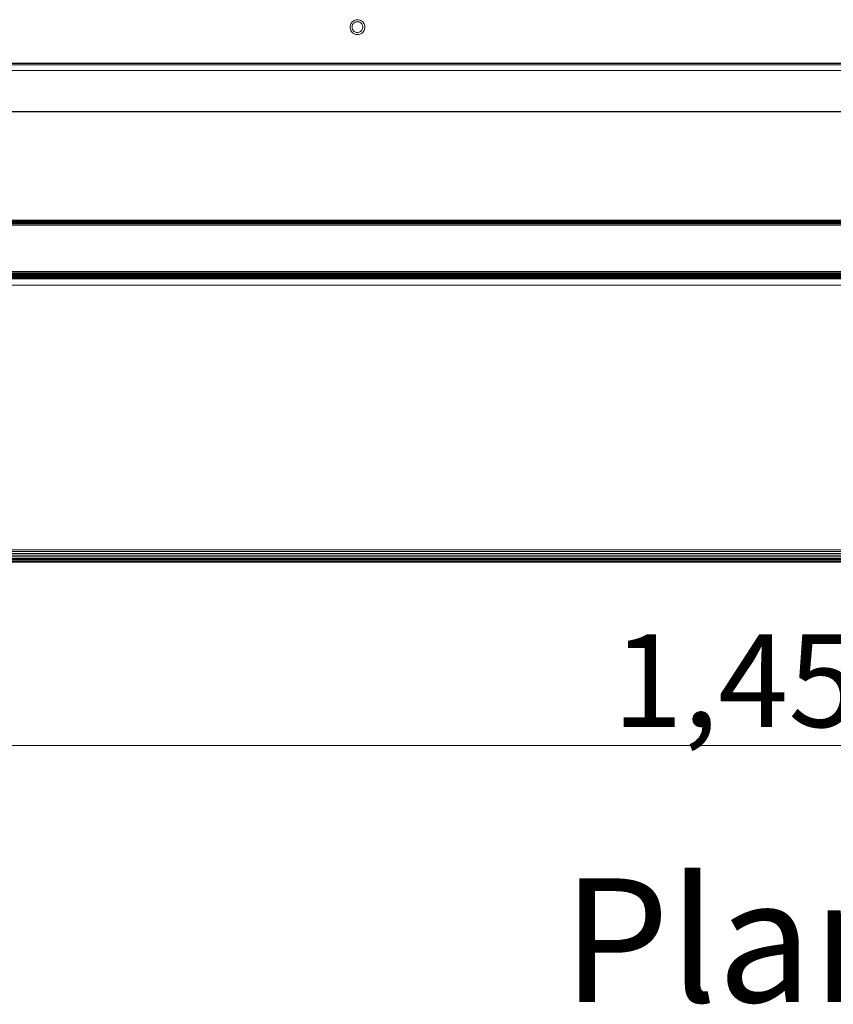
# Model space of a CAD drawing. Units: millimetres. Extents: x -7383 to 7647, y -744 to 4417.
# Drawn here: x -5566 to -5304, y 2870 to 3189 of the extents above; entities that cross this region are included whole.
import ezdxf

# ---------------------------------------------------------------- set-up
doc = ezdxf.new("R2010")
doc.units = ezdxf.units.MM
doc.header["$MEASUREMENT"] = 0
for name, color, linetype, lineweight in [('0_Pen_No__1', 7, 'Continuous', 13), ('0_Pen_No__2', 8, 'Continuous', 15), ('0_Pen_No__46', 5, 'Continuous', 35), ('Annotation - Text_Pen_No__1', 7, 'Continuous', 13)]:
    doc.layers.add(name, color=color, linetype=linetype, lineweight=lineweight)
doc.layers.add('0_Pen_No__5', color=7, linetype='Continuous', lineweight=25, true_color=0x40a5ff)
doc.styles.add('GENERATED_STYLE_1', font='txt')
doc.styles.add('GENERATED_STYLE_2', font='txt')
doc.dimstyles.new('GENERATED_STYLE__1', dxfattribs={"dimtxt": 30, "dimasz": 38, "dimexe": 0.18, "dimexo": 4, "dimgap": 0.09, "dimtad": 1, "dimtih": 1, "dimtoh": 1, "dimdec": 0, "dimzin": 0, "dimdsep": 46, "dimtxsty": 'GENERATED_STYLE_1', "dimblk": 'ARROWHEAD_1', "dimblk1": 'ARROWHEAD_1', "dimblk2": 'ARROWHEAD_1', "dimcen": 0.09, "dimclrd": 8, "dimclre": 8, "dimclrt": 5, "dimadec": 0, "dimazin": 0, "dimtfac": 1, "dimtdec": 4, "dimtmove": 0, "dimatfit": 3, "dimfxl": 0, "dimtolj": 1, "dimtzin": 0, "dimarcsym": 0})

# ---------------------------------------------------------------- blocks, each defined once
blk = doc.blocks.new('*D59')
at = {"layer": '0_Pen_No__2', "linetype": 'Continuous'}
for p, q in [((-6048.61, 2991.41), (-6048.61, 2963.91)), ((-4598.11, 2991.41), (-4598.11, 2963.91)), ((-6058.61, 2953.91), (-6068.61, 2953.91)), ((-4608.11, 2953.91), (-6038.61, 2953.91)), ((-6048.61, 2943.91), (-6048.61, 2916.41)), ((-4598.11, 2943.91), (-4598.11, 2916.41))]:
    blk.add_line(p, q, dxfattribs=at)
at = {"layer": '0_Pen_No__5', "linetype": 'Continuous'}
for centre in [(-6048.61, 2953.91), (-4598.11, 2953.91)]:
    blk.add_circle(centre, 10, dxfattribs=at)
at = {"layer": '0_Pen_No__46', "insert": (-5374.84, 2959.91), "char_height": 30, "attachment_point": 7, "style": 'GENERATED_STYLE_1'}
blk.add_mtext('\\A1;{\\fArial|b0|i0|c0|p34;1,450}', dxfattribs=at)
blk = doc.blocks.new('ARROWHEAD_1')
at = {"color": 0, "linetype": 'Continuous', "lineweight": 0}
blk.add_line((0, 0), (-1, 0), dxfattribs=at)
blk.add_circle((0, 0), 0.25, dxfattribs=at)

msp = doc.modelspace()

# ---------------------------------------------------------------- linework, layer by layer
at = {"layer": '0_Pen_No__1', "linetype": 'Continuous'}
for p, q in [((-5459.69, 3186.18), (-5459.66, 3186.55)), ((-5459.58, 3186.92), (-5459.66, 3186.55)), ((-5459.58, 3186.92), (-5459.43, 3187.27)), ((-5459.43, 3187.27), (-5459.24, 3187.59)), ((-5458.99, 3187.87), (-5459.24, 3187.59)), ((-5459.04, 3186.18), (-5459.02, 3186.45)), ((-5458.96, 3186.72), (-5459.02, 3186.45)), ((-5458.99, 3187.87), (-5458.7, 3188.12)), ((-5458.96, 3186.72), (-5458.85, 3186.97)), ((-5458.85, 3186.97), (-5458.71, 3187.21)), ((-5458.53, 3187.41), (-5458.71, 3187.21)), ((-5458.38, 3188.32), (-5458.7, 3188.12)), ((-5458.53, 3187.41), (-5458.32, 3187.59)), ((-5458.38, 3188.32), (-5458.04, 3188.46)), ((-5458.09, 3187.74), (-5458.32, 3187.59)), ((-5458.09, 3187.74), (-5457.83, 3187.84)), ((-5458.04, 3188.46), (-5457.67, 3188.55)), ((-5457.83, 3187.84), (-5457.57, 3187.91)), ((-5457.29, 3188.58), (-5457.67, 3188.55)), ((-5457.57, 3187.91), (-5457.29, 3187.93)), ((-5457.29, 3188.58), (-5456.92, 3188.55)), ((-5457.29, 3187.93), (-5457.02, 3187.91)), ((-5456.75, 3187.84), (-5457.02, 3187.91)), ((-5456.55, 3188.46), (-5456.92, 3188.55)), ((-5456.75, 3187.84), (-5456.5, 3187.74)), ((-5456.55, 3188.46), (-5456.2, 3188.32)), ((-5456.5, 3187.74), (-5456.27, 3187.59)), ((-5456.06, 3187.41), (-5456.27, 3187.59)), ((-5456.2, 3188.32), (-5455.88, 3188.12)), ((-5456.06, 3187.41), (-5455.88, 3187.21)), ((-5455.6, 3187.87), (-5455.88, 3188.12)), ((-5455.73, 3186.97), (-5455.88, 3187.21)), ((-5455.73, 3186.97), (-5455.63, 3186.72)), ((-5455.63, 3186.72), (-5455.57, 3186.45)), ((-5455.6, 3187.87), (-5455.35, 3187.59)), ((-5455.54, 3186.18), (-5455.57, 3186.45)), ((-5455.16, 3187.27), (-5455.35, 3187.59)), ((-5455.16, 3187.27), (-5455.01, 3186.92)), ((-5455.01, 3186.92), (-5454.92, 3186.55)), ((-5454.92, 3186.55), (-5454.89, 3186.18)), ((-5459.69, 3186.18), (-5459.66, 3185.8)), ((-5459.58, 3185.44), (-5459.66, 3185.8)), ((-5459.43, 3185.09), (-5459.58, 3185.44)), ((-5459.43, 3185.09), (-5459.24, 3184.77)), ((-5458.99, 3184.48), (-5459.24, 3184.77)), ((-5459.04, 3186.18), (-5459.02, 3185.9)), ((-5458.96, 3185.64), (-5459.02, 3185.9)), ((-5458.99, 3184.48), (-5458.7, 3184.24)), ((-5458.85, 3185.38), (-5458.96, 3185.64)), ((-5458.85, 3185.38), (-5458.71, 3185.15)), ((-5458.53, 3184.94), (-5458.71, 3185.15)), ((-5458.38, 3184.04), (-5458.7, 3184.24)), ((-5458.53, 3184.94), (-5458.32, 3184.76)), ((-5458.04, 3183.89), (-5458.38, 3184.04)), ((-5458.09, 3184.62), (-5458.32, 3184.76)), ((-5457.83, 3184.51), (-5458.09, 3184.62)), ((-5458.04, 3183.89), (-5457.67, 3183.81)), ((-5457.83, 3184.51), (-5457.57, 3184.45)), ((-5457.29, 3183.78), (-5457.67, 3183.81)), ((-5457.29, 3184.43), (-5457.57, 3184.45)), ((-5457.29, 3184.43), (-5457.02, 3184.45)), ((-5457.29, 3183.78), (-5456.92, 3183.81)), ((-5456.75, 3184.51), (-5457.02, 3184.45)), ((-5456.55, 3183.89), (-5456.92, 3183.81)), ((-5456.5, 3184.62), (-5456.75, 3184.51)), ((-5456.2, 3184.04), (-5456.55, 3183.89)), ((-5456.5, 3184.62), (-5456.27, 3184.76)), ((-5456.06, 3184.94), (-5456.27, 3184.76)), ((-5456.2, 3184.04), (-5455.88, 3184.24)), ((-5456.06, 3184.94), (-5455.88, 3185.15)), ((-5455.73, 3185.38), (-5455.88, 3185.15)), ((-5455.6, 3184.48), (-5455.88, 3184.24)), ((-5455.63, 3185.64), (-5455.73, 3185.38)), ((-5455.63, 3185.64), (-5455.57, 3185.9)), ((-5455.6, 3184.48), (-5455.35, 3184.77)), ((-5455.54, 3186.18), (-5455.57, 3185.9)), ((-5455.16, 3185.09), (-5455.35, 3184.77)), ((-5455.01, 3185.44), (-5455.16, 3185.09)), ((-5455.01, 3185.44), (-5454.92, 3185.8)), ((-5454.89, 3186.18), (-5454.92, 3185.8)), ((-5827.61, 3173.98), (-4567.61, 3173.98)), ((-5805.32, 3174.37), (-5360.21, 3174.37)), ((-5805.27, 3174.41), (-5360.21, 3174.41)), ((-5359.52, 3174.44), (-5805.23, 3174.44)), ((-5805.17, 3174.48), (-5360.21, 3174.48)), ((-5360.21, 3174.48), (-5360.21, 3174.41)), ((-5359.71, 3174.48), (-5360.21, 3174.48)), ((-5360.21, 3174.41), (-5360.21, 3174.37)), ((-5360.21, 3174.41), (-5359.71, 3174.41)), ((-5360.21, 3174.37), (-5359.71, 3174.37)), ((-5359.71, 3174.41), (-5359.71, 3174.48)), ((-5359.66, 3174.48), (-5359.71, 3174.48)), ((-5359.71, 3174.37), (-5359.71, 3174.41)), ((-5359.71, 3174.41), (-5359.66, 3174.41)), ((-5359.71, 3174.37), (-5359.66, 3174.37)), ((-5359.66, 3174.41), (-5359.66, 3174.48)), ((-5359.52, 3174.48), (-5359.66, 3174.48)), ((-5359.66, 3174.37), (-5359.66, 3174.41)), ((-5359.28, 3174.41), (-5359.66, 3174.41)), ((-5359.66, 3174.37), (-5359.52, 3174.37)), ((-5359.52, 3174.48), (-5359.52, 3174.44)), ((-5359.28, 3174.48), (-5359.52, 3174.48)), ((-5359.52, 3174.44), (-5359.52, 3174.37)), ((-5359.52, 3174.44), (-5356.95, 3174.44)), ((-5359.52, 3174.37), (-5359.28, 3174.37)), ((-5359.28, 3174.48), (-5359.28, 3174.41)), ((-5358.95, 3174.48), (-5359.28, 3174.48)), ((-5359.28, 3174.41), (-5359.28, 3174.37)), ((-5359.28, 3174.41), (-5358.95, 3174.41)), ((-5359.28, 3174.37), (-5358.95, 3174.37)), ((-5358.95, 3174.41), (-5358.95, 3174.48)), ((-5358.54, 3174.48), (-5358.95, 3174.48)), ((-5358.95, 3174.37), (-5358.95, 3174.41)), ((-5358.95, 3174.41), (-5358.54, 3174.41)), ((-5358.95, 3174.37), (-5358.54, 3174.37)), ((-5358.54, 3174.48), (-5358.54, 3174.41)), ((-5358.06, 3174.48), (-5358.54, 3174.48)), ((-5358.54, 3174.41), (-5358.54, 3174.37)), ((-5358.54, 3174.41), (-5358.06, 3174.41)), ((-5358.54, 3174.37), (-5358.06, 3174.37)), ((-5358.06, 3174.41), (-5358.06, 3174.48)), ((-5357.71, 3174.48), (-5358.06, 3174.48)), ((-5358.06, 3174.37), (-5358.06, 3174.41)), ((-5358.06, 3174.41), (-5357.71, 3174.41)), ((-5358.06, 3174.37), (-5357.71, 3174.37)), ((-5357.71, 3174.48), (-5357.71, 3174.41)), ((-5357.62, 3174.48), (-5357.71, 3174.48)), ((-5357.71, 3174.41), (-5357.71, 3174.37)), ((-5357.71, 3174.41), (-5357.62, 3174.41)), ((-5357.71, 3174.37), (-5357.62, 3174.37)), ((-5357.62, 3174.41), (-5357.62, 3174.48)), ((-5357.53, 3174.48), (-5357.62, 3174.48)), ((-5357.62, 3174.37), (-5357.62, 3174.41)), ((-5357.62, 3174.41), (-5357.53, 3174.41)), ((-5357.62, 3174.37), (-5357.53, 3174.37)), ((-5357.53, 3174.48), (-5357.53, 3174.41)), ((-5357.5, 3174.48), (-5357.53, 3174.48)), ((-5357.53, 3174.41), (-5357.53, 3174.37)), ((-5357.53, 3174.41), (-5357.5, 3174.41)), ((-5357.53, 3174.37), (-5357.5, 3174.37)), ((-5357.5, 3174.41), (-5357.5, 3174.48)), ((-5357.33, 3174.48), (-5357.5, 3174.48)), ((-5357.5, 3174.37), (-5357.5, 3174.41)), ((-5357.5, 3174.41), (-5357.33, 3174.41)), ((-5357.5, 3174.37), (-5357.33, 3174.37)), ((-5357.33, 3174.41), (-5357.33, 3174.48)), ((-5357.21, 3174.48), (-5357.33, 3174.48)), ((-5357.33, 3174.37), (-5357.33, 3174.41)), ((-5357.33, 3174.41), (-5357.21, 3174.41)), ((-5357.33, 3174.37), (-5357.21, 3174.37)), ((-5357.21, 3174.48), (-5357.21, 3174.41)), ((-5357.16, 3174.48), (-5357.21, 3174.48)), ((-5357.21, 3174.41), (-5357.21, 3174.37)), ((-5357.21, 3174.41), (-5357.16, 3174.41)), ((-5357.21, 3174.37), (-5357.16, 3174.37)), ((-5357.16, 3174.41), (-5357.16, 3174.48)), ((-5357.13, 3174.48), (-5357.16, 3174.48)), ((-5357.16, 3174.37), (-5357.16, 3174.41)), ((-5357.16, 3174.41), (-5357.13, 3174.41)), ((-5357.16, 3174.37), (-5357.13, 3174.37)), ((-5357.13, 3174.41), (-5357.13, 3174.48)), ((-5357.02, 3174.48), (-5357.13, 3174.48)), ((-5357.13, 3174.37), (-5357.13, 3174.41)), ((-5357.13, 3174.41), (-5357.02, 3174.41)), ((-5357.13, 3174.37), (-5357.02, 3174.37)), ((-5357.02, 3174.48), (-5357.02, 3174.41)), ((-5356.95, 3174.48), (-5357.02, 3174.48)), ((-5357.02, 3174.41), (-5357.02, 3174.37)), ((-5356.89, 3174.41), (-5357.02, 3174.41)), ((-5357.02, 3174.37), (-5356.95, 3174.37)), ((-5356.95, 3174.48), (-5356.95, 3174.44)), ((-5356.89, 3174.48), (-5356.95, 3174.48)), ((-5356.95, 3174.44), (-5356.95, 3174.37)), ((-5356.95, 3174.44), (-5035.21, 3174.44)), ((-5356.95, 3174.37), (-5356.89, 3174.37)), ((-5356.89, 3174.41), (-5356.89, 3174.48)), ((-5356.62, 3174.48), (-5356.89, 3174.48)), ((-5356.89, 3174.37), (-5356.89, 3174.41)), ((-5356.89, 3174.41), (-5356.62, 3174.41)), ((-5356.89, 3174.37), (-5356.62, 3174.37)), ((-5356.62, 3174.41), (-5356.62, 3174.48)), ((-5356.45, 3174.48), (-5356.62, 3174.48)), ((-5356.62, 3174.37), (-5356.62, 3174.41)), ((-5356.62, 3174.41), (-5356.45, 3174.41)), ((-5356.62, 3174.37), (-5356.45, 3174.37)), ((-5356.45, 3174.41), (-5356.45, 3174.48)), ((-5356.33, 3174.48), (-5356.45, 3174.48)), ((-5356.45, 3174.37), (-5356.45, 3174.41)), ((-5356.45, 3174.41), (-5356.33, 3174.41)), ((-5356.45, 3174.37), (-5356.33, 3174.37)), ((-5356.33, 3174.41), (-5356.33, 3174.48)), ((-5356.04, 3174.48), (-5356.33, 3174.48)), ((-5356.33, 3174.37), (-5356.33, 3174.41)), ((-5356.33, 3174.41), (-5356.04, 3174.41)), ((-5356.33, 3174.37), (-5356.04, 3174.37)), ((-5356.04, 3174.48), (-5356.04, 3174.41)), ((-5355.71, 3174.48), (-5356.04, 3174.48)), ((-5356.04, 3174.41), (-5356.04, 3174.37)), ((-5356.04, 3174.41), (-5355.71, 3174.41)), ((-5356.04, 3174.37), (-5355.71, 3174.37)), ((-5355.71, 3174.41), (-5355.71, 3174.48)), ((-5039.71, 3174.48), (-5355.71, 3174.48)), ((-5355.71, 3174.37), (-5355.71, 3174.41)), ((-5355.71, 3174.41), (-5039.71, 3174.41)), ((-5355.71, 3174.37), (-5039.71, 3174.37)), ((-5828.61, 3172.19), (-4567.61, 3172.19)), ((-5822.61, 3158.74), (-4652.11, 3158.74)), ((-5822.57, 3158.78), (-4652.11, 3158.78)), ((-5822.53, 3158.82), (-4652.11, 3158.86)), ((-5822.5, 3158.86), (-4652.11, 3158.86)), ((-4620.27, 3158.89), (-5822.46, 3158.89)), ((-4652.11, 3158.93), (-5822.43, 3158.93)), ((-4567.61, 3123.76), (-5827.61, 3123.76)), ((-5827.61, 3123.61), (-4567.61, 3123.61)), ((-4567.61, 3123.51), (-5827.61, 3123.51)), ((-5827.61, 3123.21), (-4567.61, 3123.21)), ((-4567.61, 3122.9), (-5827.61, 3122.88)), ((-5828.11, 3122.16), (-4567.61, 3122.16)), ((-4567.61, 3122.53), (-5827.61, 3122.53)), ((-4567.61, 3107.16), (-5827.61, 3107.16)), ((-5827.61, 3106.74), (-4619.66, 3106.74)), ((-4619.66, 3106.43), (-5827.61, 3106.43)), ((-4619.66, 3106.12), (-5827.61, 3106.12)), ((-4619.66, 3105.84), (-5827.61, 3105.83)), ((-4619.64, 3105.57), (-5827.61, 3105.57)), ((-4619.62, 3105.33), (-5827.61, 3105.33)), ((-4619.57, 3105.12), (-5827.61, 3105.12)), ((-4619.53, 3104.96), (-5827.61, 3104.96)), ((-4619.52, 3104.93), (-5827.61, 3104.93)), ((-4557.11, 3104.84), (-5827.61, 3104.84)), ((-4557.11, 3104.74), (-5827.61, 3104.77)), ((-5889.61, 3102.74), (-4618.11, 3102.74)), ((-6046.86, 3014.41), (-4598.11, 3014.41)), ((-6046.14, 3014.89), (-4598.11, 3014.89)), ((-6045.34, 3015.43), (-4598.11, 3015.43)), ((-6044.47, 3016.01), (-4598.11, 3016.01)), ((-6043.55, 3016.62), (-4598.11, 3016.62)), ((-4598.11, 3017.24), (-6042.61, 3017.24)), ((-6048.61, 3013.24), (-4598.11, 3013.24)), ((-6048.54, 3013.29), (-4598.11, 3013.29)), ((-6048.32, 3013.44), (-4598.11, 3013.44)), ((-6047.96, 3013.68), (-4598.11, 3013.68)), ((-6047.44, 3014.02), (-4598.11, 3014.01))]:
    msp.add_line(p, q, dxfattribs=at)

# ---------------------------------------------------------------- texts
at = {"layer": 'Annotation - Text_Pen_No__1', "linetype": 'Continuous', "insert": (-5267.74, 2910.98), "char_height": 40, "attachment_point": 2, "style": 'GENERATED_STYLE_2'}
msp.add_mtext('\\A1;{\\fArial|b1|i0|c0|p34;Plan View}', dxfattribs=at)

# ---------------------------------------------------------------- dimensions: what is measured, and where the dimension line sits
at = {"color": 8, "linetype": 'Continuous', "lineweight": 15}
dim = msp.add_linear_dim(base=(-6048.61, 2953.91), p1=(-4598.11, 3045.99), p2=(-6048.61, 3030.63), angle=180, text='1,450', dimstyle='GENERATED_STYLE__1', dxfattribs=at)
dim.commit()
dim.dimension.update_dxf_attribs({"geometry": '*D59', "text_midpoint": (-5323.36, 2974.91), "dimtype": 160})

doc.saveas('drawing.dxf')
